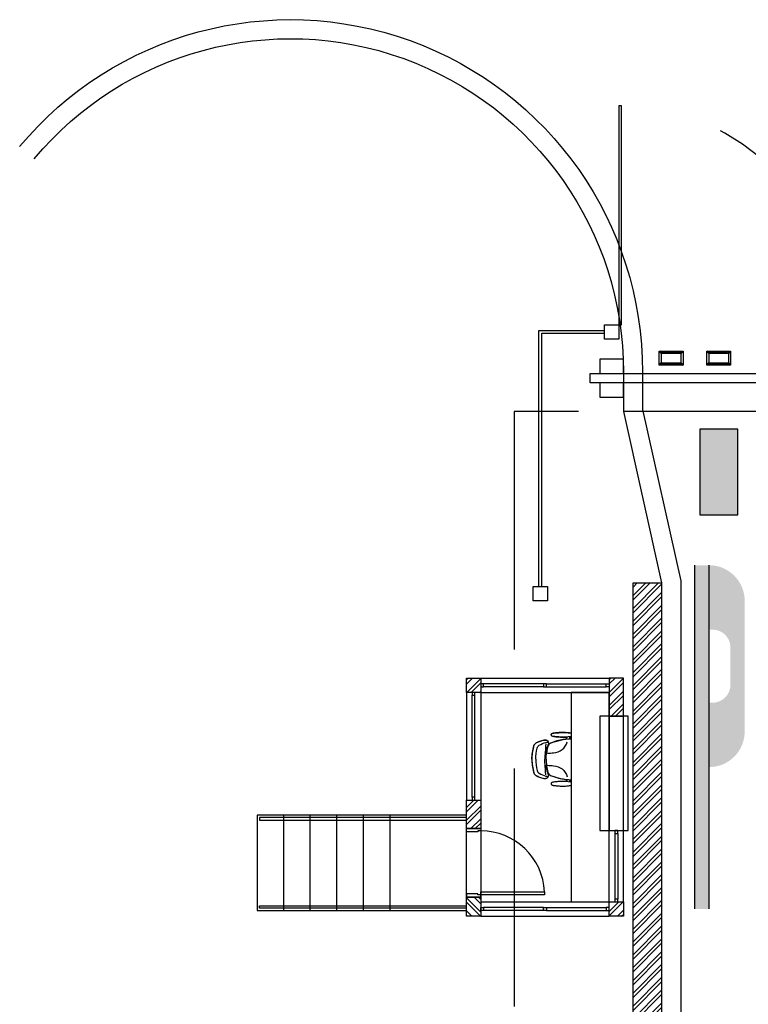
# Model space of a CAD drawing. Units: millimetres. Extents: x 6204 to 7869, y -1498 to -1181.
# Drawn here: x 7654 to 7662, y -1265 to -1255 of the extents above; entities that cross this region are included whole.
import ezdxf

# ---------------------------------------------------------------- set-up
doc = ezdxf.new("R2010")
doc.units = ezdxf.units.MM
doc.header["$LTSCALE"] = 10
doc.linetypes.add('HIDDEN', pattern=[0.375, 0.25, -0.125])
for name, color, linetype in [('ARQ-ALVENARIA', 4, 'Continuous'), ('ARQ-ELETRÔNICOS', 1, 'Continuous'), ('ARQ-ESQ-01', 1, 'Continuous'), ('ARQ-ESQ-02', 2, 'Continuous'), ('ARQ-ESTRUTURA', 6, 'Continuous'), ('ARQ-HACHURA', 253, 'Continuous'), ('ARQ-MÓVEIS', 170, 'Continuous'), ('ARQ-PENA-01', 1, 'Continuous'), ('ARQ-PISO', 8, 'Continuous'), ('ARQ-PROJ-01', 1, 'HIDDEN'), ('ARQ-SOLEIRA', 8, 'Continuous'), ('ARQ-SÍMBOLOS', 2, 'Continuous')]:
    doc.layers.add(name, color=color, linetype=linetype)

msp = doc.modelspace()

# ---------------------------------------------------------------- hatches: boundary and pattern name
at = {"layer": 'ARQ-HACHURA'}
h = msp.add_hatch(dxfattribs=at)
h.set_pattern_fill('ANSI32', color=256, scale=0.01)
h.paths.add_polyline_path([(7660.995, -1274.312), (7660.695, -1274.312), (7660.695, -1260.742), (7660.995, -1260.742)])
h = msp.add_hatch(dxfattribs=at)
h.set_pattern_fill('ANSI32', color=256, scale=0.01)
h.set_pattern_definition([(45, (445.89063, -795.88762), (-0.0673519209, 0.0673519209), []), (45, (445.93553, -795.88762), (-0.0673519209, 0.0673519209), [])])
h.paths.add_polyline_path([(7658.944, -1261.742), (7659.094, -1261.742), (7659.094, -1261.892), (7658.944, -1261.892)])
h = msp.add_hatch(dxfattribs=at)
h.set_pattern_fill('ANSI32', color=256, scale=0.01)
h.set_pattern_definition([(45, (446.04063, -795.88762), (-0.0673519209, 0.0673519209), []), (45, (446.08553, -795.88762), (-0.0673519209, 0.0673519209), [])])
h.paths.add_polyline_path([(7660.444, -1262.142), (7660.594, -1262.142), (7660.594, -1261.742), (7660.444, -1261.742)])
h = msp.add_hatch(dxfattribs=at)
h.set_pattern_fill('ANSI32', color=256, scale=0.01, angle=180)
h.set_pattern_definition([(225, (14776.2481, -1730.475805), (0.0673519209, -0.0673519209), []), (225, (14776.2032, -1730.475805), (0.0673519209, -0.0673519209), [])])
h.paths.add_polyline_path([(7658.944, -1263.022), (7659.094, -1263.022), (7659.094, -1263.322), (7658.944, -1263.322)])
h = msp.add_hatch(dxfattribs=at)
h.set_pattern_fill('ANSI32', color=256, scale=0.01, angle=-90)
h.set_pattern_definition([(315, (8127.29845, 5948.81202), (0.0673519209, 0.0673519209), []), (315, (8127.29845, 5948.76712), (0.0673519209, 0.0673519209), [])])
h.paths.add_polyline_path([(7659.094, -1264.042), (7659.094, -1264.242), (7658.944, -1264.242), (7658.944, -1264.042)])
h = msp.add_hatch(dxfattribs=at)
h.set_pattern_fill('ANSI32', color=256, scale=0.01, angle=180)
h.set_pattern_definition([(225, (14873.6481, -1730.0958), (0.0673519209, -0.0673519209), []), (225, (14873.6032, -1730.0958), (0.0673519209, -0.0673519209), [])])
h.paths.add_polyline_path([(7660.594, -1264.242), (7660.444, -1264.242), (7660.444, -1264.092), (7660.594, -1264.092)])
at = {"layer": 'ARQ-SÍMBOLOS'}
h = msp.add_hatch(color=256, dxfattribs=at)
h.dxf.hatch_style = 1
h.paths.add_polyline_path([(7661.395, -1260.027), (7661.795, -1260.027), (7661.795, -1259.127), (7661.395, -1259.127)])
h = msp.add_hatch(color=256, dxfattribs=at)
h.paths.add_polyline_path([(7661.643, -1261.962, -0.162278), (7661.53, -1262), (7661.492, -1262), (7661.492, -1261.233), (7661.53, -1261.233, -0.162278), (7661.643, -1261.27), (7661.643, -1260.588, 0.103244), (7661.492, -1260.556), (7661.342, -1260.556), (7661.342, -1264.165), (7661.492, -1264.165), (7661.492, -1262.676, 0.103244), (7661.643, -1262.645)])
h.paths.add_polyline_path([(7661.793, -1260.707, 0.129664), (7661.643, -1260.588), (7661.643, -1261.27, -0.236068), (7661.718, -1261.421), (7661.718, -1261.812, -0.236068), (7661.643, -1261.962), (7661.643, -1262.645, 0.129664), (7661.793, -1262.526)])
h.paths.add_polyline_path([(7661.868, -1260.932, 0.162278), (7661.793, -1260.707), (7661.793, -1262.526, 0.162278), (7661.868, -1262.3)])

# ---------------------------------------------------------------- linework, layer by layer
at = {"layer": 'ARQ-ALVENARIA'}
for points in [[(7658.944, -1261.742), (7659.094, -1261.742), (7659.094, -1261.892), (7658.944, -1261.892)], [(7660.444, -1262.142), (7660.594, -1262.142), (7660.594, -1261.742), (7660.444, -1261.742)], [(7658.944, -1263.022), (7659.094, -1263.022), (7659.094, -1263.322), (7658.944, -1263.322)], [(7659.094, -1264.042), (7659.094, -1264.242), (7658.944, -1264.242), (7658.944, -1264.042)], [(7660.594, -1264.242), (7660.444, -1264.242), (7660.444, -1264.092), (7660.594, -1264.092)]]:
    msp.add_lwpolyline(points, close=True, dxfattribs=at)
at = {"layer": 'ARQ-ELETRÔNICOS'}
for points in [[(7660.595, -1258.542), (7660.595, -1258.392), (7660.345, -1258.392), (7660.345, -1258.542)], [(7660.345, -1258.642), (7660.345, -1258.792), (7660.595, -1258.792), (7660.595, -1258.642)]]:
    msp.add_lwpolyline(points, dxfattribs=at)
msp.add_lwpolyline([(7660.245, -1258.542), (7664.595, -1258.542), (7664.595, -1258.642), (7660.245, -1258.642)], close=True, dxfattribs=at)
at = {"layer": 'ARQ-ESQ-01'}
for points in [[(7660.545, -1258.181), (7660.395, -1258.181), (7660.395, -1258.031), (7660.545, -1258.031)], [(7659.795, -1260.931), (7659.645, -1260.931), (7659.645, -1260.781), (7659.795, -1260.781)], [(7659.094, -1261.802), (7659.094, -1261.832), (7659.124, -1261.832), (7659.124, -1261.802)], [(7659.754, -1261.802), (7659.754, -1261.832), (7659.784, -1261.832), (7659.784, -1261.802)], [(7660.444, -1261.802), (7660.444, -1261.832), (7660.414, -1261.832), (7660.414, -1261.802)], [(7659.034, -1261.892), (7659.004, -1261.892), (7659.004, -1261.922), (7659.034, -1261.922)], [(7659.034, -1262.992), (7659.004, -1262.992), (7659.004, -1263.022), (7659.034, -1263.022)], [(7660.504, -1263.372), (7660.534, -1263.372), (7660.534, -1263.342), (7660.504, -1263.342)], [(7660.504, -1264.092), (7660.534, -1264.092), (7660.534, -1264.062), (7660.504, -1264.062)], [(7659.094, -1264.182), (7659.094, -1264.152), (7659.124, -1264.152), (7659.124, -1264.182)], [(7659.754, -1264.182), (7659.754, -1264.152), (7659.784, -1264.152), (7659.784, -1264.182)], [(7660.444, -1264.182), (7660.444, -1264.152), (7660.414, -1264.152), (7660.414, -1264.182)]]:
    msp.add_lwpolyline(points, close=True, dxfattribs=at)
for points in [[(7659.094, -1261.742), (7660.444, -1261.742)], [(7658.944, -1261.892), (7658.944, -1263.022)], [(7659.094, -1261.892), (7660.444, -1261.892)], [(7659.094, -1261.892), (7659.094, -1263.022)], [(7658.944, -1263.207), (7656.769, -1263.207), (7656.769, -1263.232), (7658.944, -1263.232)], [(7660.444, -1264.092), (7660.444, -1263.342)], [(7660.594, -1264.092), (7660.594, -1263.342)], [(7659.094, -1264.092), (7660.444, -1264.092)], [(7658.944, -1264.157), (7656.769, -1264.157), (7656.769, -1264.132), (7658.944, -1264.132)], [(7659.094, -1264.242), (7660.444, -1264.242)]]:
    msp.add_lwpolyline(points, dxfattribs=at)
at = {"layer": 'ARQ-ESQ-02'}
for points in [[(7660.575, -1258.031), (7660.575, -1255.731), (7660.545, -1255.731), (7660.545, -1258.031)], [(7658.944, -1263.322), (7659.094, -1263.322), (7659.094, -1263.347), (7659.064, -1263.347), (7659.064, -1263.357), (7658.944, -1263.357)], [(7659.094, -1264.017), (7659.094, -1263.987), (7659.764, -1263.987), (7659.764, -1264.017)], [(7658.944, -1264.042), (7659.094, -1264.042), (7659.094, -1264.017), (7659.064, -1264.017), (7659.064, -1264.007), (7658.944, -1264.007)]]:
    msp.add_lwpolyline(points, close=True, dxfattribs=at)
for points in [[(7659.705, -1260.781), (7659.705, -1258.091), (7660.395, -1258.091)], [(7659.735, -1260.781), (7659.735, -1258.121), (7660.395, -1258.121)], [(7659.754, -1261.802), (7659.124, -1261.802)], [(7659.754, -1261.832), (7659.124, -1261.832)], [(7659.784, -1261.802), (7660.414, -1261.802)], [(7659.784, -1261.832), (7660.414, -1261.832)], [(7659.004, -1262.992), (7659.004, -1261.922)], [(7659.034, -1262.992), (7659.034, -1261.922)], [(7660.504, -1263.372), (7660.504, -1264.062)], [(7660.534, -1263.372), (7660.534, -1264.062)], [(7659.754, -1264.152), (7659.124, -1264.152)], [(7659.754, -1264.182), (7659.124, -1264.182)], [(7659.784, -1264.152), (7660.414, -1264.152)], [(7659.784, -1264.182), (7660.414, -1264.182)]]:
    msp.add_lwpolyline(points, dxfattribs=at)
at = {"layer": 'ARQ-ESTRUTURA'}
msp.add_lwpolyline([(7660.995, -1274.312), (7660.695, -1274.312), (7660.695, -1260.742), (7660.995, -1260.742)], close=True, dxfattribs=at)
at = {"layer": 'ARQ-MÓVEIS'}
for p, q in [((7659.771, -1262.53), (7659.785, -1262.53)), ((7659.771, -1262.659), (7659.785, -1262.659))]:
    msp.add_line(p, q, dxfattribs=at)
msp.add_lwpolyline([(7660.044, -1264.092), (7660.444, -1264.092), (7660.444, -1261.892), (7660.044, -1261.892)], close=True, dxfattribs=at)
for points in [[(7660.044, -1262.32), (7660.04, -1262.319), (7660.027, -1262.317), (7660.017, -1262.316), (7660.006, -1262.315), (7659.999, -1262.315), (7659.986, -1262.314), (7659.975, -1262.313), (7659.965, -1262.313), (7659.953, -1262.313), (7659.942, -1262.313), (7659.929, -1262.314), (7659.92, -1262.314), (7659.911, -1262.315), (7659.901, -1262.316), (7659.889, -1262.317), (7659.881, -1262.318), (7659.87, -1262.319), (7659.861, -1262.319), (7659.855, -1262.32), (7659.849, -1262.322), (7659.844, -1262.324), (7659.841, -1262.326), (7659.838, -1262.328), (7659.835, -1262.331), (7659.834, -1262.334), (7659.833, -1262.337), (7659.833, -1262.34), (7659.835, -1262.343), (7659.841, -1262.349), (7659.851, -1262.353), (7659.861, -1262.355), (7659.883, -1262.357), (7659.896, -1262.358), (7659.907, -1262.359), (7659.921, -1262.36), (7659.933, -1262.361), (7659.943, -1262.361), (7659.961, -1262.361), (7659.975, -1262.361), (7659.991, -1262.361), (7659.998, -1262.36), (7659.997, -1262.382), (7659.986, -1262.384), (7659.972, -1262.386), (7659.961, -1262.387), (7659.946, -1262.39), (7659.913, -1262.397), (7659.894, -1262.402), (7659.873, -1262.409), (7659.849, -1262.417), (7659.827, -1262.425), (7659.823, -1262.427), (7659.816, -1262.431), (7659.809, -1262.438), (7659.803, -1262.448), (7659.799, -1262.459), (7659.793, -1262.484), (7659.789, -1262.506), (7659.785, -1262.53), (7659.771, -1262.53), (7659.771, -1262.525), (7659.776, -1262.521), (7659.782, -1262.512), (7659.786, -1262.498), (7659.791, -1262.482), (7659.794, -1262.47), (7659.809, -1262.427), (7659.808, -1262.42), (7659.807, -1262.415), (7659.804, -1262.409), (7659.8, -1262.405), (7659.799, -1262.403), (7659.796, -1262.401), (7659.794, -1262.4), (7659.791, -1262.398), (7659.788, -1262.397), (7659.785, -1262.396), (7659.782, -1262.395), (7659.778, -1262.394), (7659.774, -1262.394), (7659.772, -1262.393), (7659.766, -1262.393), (7659.764, -1262.393), (7659.757, -1262.394), (7659.746, -1262.396), (7659.733, -1262.4), (7659.723, -1262.403), (7659.712, -1262.407), (7659.703, -1262.411), (7659.693, -1262.416), (7659.682, -1262.42), (7659.677, -1262.423), (7659.669, -1262.428), (7659.662, -1262.435), (7659.657, -1262.441), (7659.654, -1262.447), (7659.653, -1262.452), (7659.65, -1262.46), (7659.648, -1262.468), (7659.646, -1262.477), (7659.644, -1262.486), (7659.641, -1262.498), (7659.639, -1262.512), (7659.636, -1262.534), (7659.634, -1262.547), (7659.633, -1262.56), (7659.632, -1262.574), (7659.632, -1262.58), (7659.632, -1262.594), (7659.632, -1262.594), (7659.632, -1262.595), (7659.632, -1262.608), (7659.632, -1262.614), (7659.633, -1262.629), (7659.634, -1262.641), (7659.636, -1262.654), (7659.639, -1262.677), (7659.641, -1262.69), (7659.644, -1262.702), (7659.646, -1262.711), (7659.648, -1262.721), (7659.65, -1262.728), (7659.653, -1262.737), (7659.654, -1262.741), (7659.657, -1262.747), (7659.662, -1262.754), (7659.669, -1262.761), (7659.677, -1262.765), (7659.682, -1262.768), (7659.693, -1262.773), (7659.703, -1262.777), (7659.712, -1262.781), (7659.723, -1262.785), (7659.733, -1262.788), (7659.746, -1262.792), (7659.757, -1262.795), (7659.764, -1262.795), (7659.766, -1262.795), (7659.772, -1262.795), (7659.774, -1262.795), (7659.778, -1262.794), (7659.782, -1262.793), (7659.785, -1262.792), (7659.788, -1262.791), (7659.791, -1262.79), (7659.794, -1262.789), (7659.796, -1262.787), (7659.799, -1262.786), (7659.8, -1262.784), (7659.804, -1262.779), (7659.807, -1262.773), (7659.808, -1262.769), (7659.809, -1262.762), (7659.794, -1262.718), (7659.791, -1262.706), (7659.786, -1262.691), (7659.782, -1262.676), (7659.776, -1262.667), (7659.771, -1262.663), (7659.771, -1262.659), (7659.785, -1262.659), (7659.789, -1262.683), (7659.793, -1262.705), (7659.799, -1262.729), (7659.803, -1262.74), (7659.809, -1262.75), (7659.816, -1262.758), (7659.823, -1262.762), (7659.827, -1262.763), (7659.849, -1262.772), (7659.873, -1262.78), (7659.894, -1262.786), (7659.913, -1262.791), (7659.946, -1262.798), (7659.961, -1262.801), (7659.972, -1262.803), (7659.986, -1262.805), (7659.997, -1262.806), (7659.998, -1262.828), (7659.991, -1262.828), (7659.975, -1262.827), (7659.961, -1262.827), (7659.943, -1262.827), (7659.933, -1262.828), (7659.921, -1262.828), (7659.907, -1262.829), (7659.896, -1262.83), (7659.883, -1262.831), (7659.861, -1262.833), (7659.851, -1262.835), (7659.841, -1262.839), (7659.835, -1262.845), (7659.833, -1262.849), (7659.833, -1262.851), (7659.834, -1262.854), (7659.835, -1262.858), (7659.838, -1262.86), (7659.841, -1262.863), (7659.844, -1262.865), (7659.849, -1262.867), (7659.855, -1262.868), (7659.861, -1262.869), (7659.87, -1262.87), (7659.881, -1262.871), (7659.889, -1262.872), (7659.901, -1262.873), (7659.911, -1262.873), (7659.92, -1262.874), (7659.929, -1262.875), (7659.942, -1262.875), (7659.953, -1262.875), (7659.965, -1262.875), (7659.975, -1262.875), (7659.986, -1262.875), (7659.999, -1262.874), (7660.006, -1262.873), (7660.017, -1262.872), (7660.027, -1262.871), (7660.04, -1262.87), (7660.044, -1262.869)], [(7660.044, -1262.379), (7660.039, -1262.379), (7660.029, -1262.379), (7660.03, -1262.357), (7660.04, -1262.356), (7660.044, -1262.355)], [(7660.044, -1262.833), (7660.04, -1262.833), (7660.03, -1262.832), (7660.029, -1262.809), (7660.039, -1262.81), (7660.044, -1262.81)]]:
    msp.add_lwpolyline(points, dxfattribs=at)
for points in [[(7660.044, -1262.355, -0.055062), (7659.914, -1262.36, -0.000463), (7659.861, -1262.355, -0.065309), (7659.845, -1262.352, -0.142504), (7659.837, -1262.345, -0.198913), (7659.833, -1262.337, -0.198913), (7659.837, -1262.329, -0.142504), (7659.845, -1262.323, -0.065309), (7659.861, -1262.319, -0.000463), (7659.914, -1262.315, -0.055062), (7660.044, -1262.32, -0.055062)], [(7659.632, -1262.594, -0.073408), (7659.653, -1262.452, -0.207322), (7659.677, -1262.423, -0.050886), (7659.75, -1262.395, -0.200066), (7659.796, -1262.401, -0.20484), (7659.808, -1262.42, -0.181233), (7659.807, -1262.433, 0.024492), (7659.784, -1262.508, -0.208833), (7659.771, -1262.525)], [(7659.673, -1262.594, -0.060519), (7659.687, -1262.476, -0.201822), (7659.71, -1262.447, -0.082717), (7659.78, -1262.418, -0.016985), (7659.807, -1262.414)], [(7659.78, -1262.432, 0.096044), (7659.775, -1262.45, 0.113177), (7659.775, -1262.46, -0.034367), (7659.774, -1262.477, -0.029651), (7659.771, -1262.522, -0.025884), (7659.768, -1262.566, 0.024026), (7659.767, -1262.594)], [(7659.782, -1262.594, -0.069342), (7659.8, -1262.455, -0.255146), (7659.827, -1262.425, -0.085511), (7660.044, -1262.379, -0.085511)], [(7659.795, -1262.531, -0.014075), (7659.86, -1262.527, 0.336377), (7660.002, -1262.411)], [(7659.632, -1262.594, 0.073408), (7659.653, -1262.737, 0.207322), (7659.677, -1262.765, 0.050886), (7659.75, -1262.793, 0.200066), (7659.796, -1262.787, 0.20484), (7659.808, -1262.769, 0.181233), (7659.807, -1262.756, -0.024492), (7659.784, -1262.68, 0.208833), (7659.771, -1262.663)], [(7659.673, -1262.594, 0.060519), (7659.687, -1262.712, 0.201822), (7659.71, -1262.741, 0.082717), (7659.78, -1262.771, 0.016985), (7659.807, -1262.775)], [(7659.78, -1262.756, -0.096044), (7659.775, -1262.739, -0.113177), (7659.775, -1262.728, 0.034367), (7659.774, -1262.712, 0.029651), (7659.771, -1262.666, 0.025884), (7659.768, -1262.622, -0.024026), (7659.767, -1262.594)], [(7659.782, -1262.594, 0.069342), (7659.8, -1262.733, 0.255146), (7659.827, -1262.763, 0.085511), (7660.044, -1262.81, 0.085511)], [(7659.795, -1262.657, 0.014075), (7659.86, -1262.662, -0.336377), (7660.002, -1262.778)], [(7660.044, -1262.833, 0.055062), (7659.914, -1262.829, 0.000463), (7659.861, -1262.833, 0.065309), (7659.845, -1262.837, 0.142504), (7659.837, -1262.843, 0.198913), (7659.833, -1262.851, 0.198913), (7659.837, -1262.859, 0.142504), (7659.845, -1262.865, 0.065309), (7659.861, -1262.869, 0.000463), (7659.914, -1262.874, 0.055062), (7660.044, -1262.869, 0.055062)]]:
    msp.add_lwpolyline(points, format="xyb", dxfattribs=at)
for centre, radius, start, end in [((7660.254, -1262.381), 0.257, 175.4187, 180.3431), ((7660.474, -1262.389), 0.445, 175.8715, 178.7361), ((7660.254, -1262.808), 0.257, 179.6569, 184.5813), ((7660.474, -1262.799), 0.445, 181.2639, 184.1285)]:
    msp.add_arc(centre, radius, start, end, dxfattribs=at)
at = {"layer": 'ARQ-PENA-01'}
msp.add_lwpolyline([(7660.344, -1263.342), (7660.644, -1263.342), (7660.644, -1262.142), (7660.344, -1262.142)], close=True, dxfattribs=at)
at = {"layer": 'ARQ-PISO'}
msp.add_lwpolyline([(7654.404, -1256.289, -0.701772), (7660.595, -1258.528), (7660.595, -1258.942), (7660.995, -1260.742), (7660.995, -1274.312), (7660.595, -1275.442), (7660.595, -1282.807), (7655.595, -1282.807), (7655.595, -1283.807)], format="xyb", dxfattribs=at)
for points in [[(7685.77, -1258.942), (7660.595, -1258.942)], [(7658.944, -1263.182), (7656.744, -1263.182), (7656.744, -1264.182), (7658.944, -1264.182)], [(7657.024, -1264.182), (7657.024, -1263.182)], [(7657.304, -1264.182), (7657.304, -1263.182)], [(7657.584, -1264.182), (7657.584, -1263.182)], [(7657.864, -1264.182), (7657.864, -1263.182)], [(7658.144, -1264.182), (7658.144, -1263.182)]]:
    msp.add_lwpolyline(points, dxfattribs=at)
at = {"layer": 'ARQ-PROJ-01'}
for points in [[(7659.445, -1275.442), (7686.37, -1275.442), (7686.37, -1258.942), (7659.445, -1258.942)], [(7660.444, -1263.342), (7660.594, -1263.342), (7660.594, -1262.142), (7660.444, -1262.142)]]:
    msp.add_lwpolyline(points, close=True, dxfattribs=at)
for centre, radius, start, end in [((7660.545, -1258.031), 2.3, 0.0001, 89.2528), ((7659.094, -1264.017), 0.671, 2.5638, 90)]:
    msp.add_arc(centre, radius, start, end, dxfattribs=at)
at = {"layer": 'ARQ-SOLEIRA'}
msp.add_lwpolyline([(7658.944, -1263.322), (7659.094, -1263.322), (7659.094, -1264.042), (7658.944, -1264.042)], close=True, dxfattribs=at)
at = {"layer": 'ARQ-SÍMBOLOS'}
for p, q in [((7661.342, -1260.556), (7661.342, -1264.165)), ((7661.492, -1260.556), (7661.492, -1264.165))]:
    msp.add_line(p, q, dxfattribs=at)
msp.add_lwpolyline([(7654.25, -1256.161, -0.701772), (7660.795, -1258.528), (7660.795, -1258.92), (7661.195, -1260.72), (7661.195, -1274.346), (7660.795, -1275.476), (7660.795, -1283.107)], format="xyb", dxfattribs=at)
for points in [[(7661.217, -1258.307, -0.414214), (7661.22, -1258.31), (7661.22, -1258.454, -0.414214), (7661.217, -1258.457), (7660.973, -1258.457, -0.414214), (7660.97, -1258.454), (7660.97, -1258.31, -0.414214), (7660.973, -1258.307)], [(7661.717, -1258.307, -0.414214), (7661.72, -1258.31), (7661.72, -1258.454, -0.414214), (7661.717, -1258.457), (7661.473, -1258.457, -0.414214), (7661.47, -1258.454), (7661.47, -1258.31, -0.414214), (7661.473, -1258.307)], [(7661.193, -1258.33, -0.414214), (7661.196, -1258.333), (7661.196, -1258.43, -0.414214), (7661.193, -1258.433), (7660.996, -1258.433, -0.414214), (7660.993, -1258.43), (7660.993, -1258.333, -0.414214), (7660.996, -1258.33)], [(7661.693, -1258.33, -0.414214), (7661.696, -1258.333), (7661.696, -1258.43, -0.414214), (7661.693, -1258.433), (7661.496, -1258.433, -0.414214), (7661.493, -1258.43), (7661.493, -1258.333, -0.414214), (7661.496, -1258.33)]]:
    msp.add_lwpolyline(points, format="xyb", close=True, dxfattribs=at)
for points in [[(7660.993, -1258.337), (7660.97, -1258.313)], [(7661, -1258.33), (7660.976, -1258.307)], [(7661.19, -1258.33), (7661.213, -1258.307)], [(7661.196, -1258.337), (7661.22, -1258.313)], [(7661.493, -1258.337), (7661.47, -1258.313)], [(7661.5, -1258.33), (7661.476, -1258.307)], [(7661.69, -1258.33), (7661.713, -1258.307)], [(7661.696, -1258.337), (7661.72, -1258.313)], [(7660.993, -1258.427), (7660.97, -1258.45)], [(7661, -1258.433), (7660.976, -1258.457)], [(7661.19, -1258.433), (7661.213, -1258.457)], [(7661.196, -1258.427), (7661.22, -1258.45)], [(7661.493, -1258.427), (7661.47, -1258.45)], [(7661.5, -1258.433), (7661.476, -1258.457)], [(7661.69, -1258.433), (7661.713, -1258.457)], [(7661.696, -1258.427), (7661.72, -1258.45)]]:
    msp.add_lwpolyline(points, dxfattribs=at)
for points in [[(7661.003, -1258.324), (7661.185, -1258.324), (7661.185, -1258.312), (7661.003, -1258.312)], [(7661.503, -1258.324), (7661.685, -1258.324), (7661.685, -1258.312), (7661.503, -1258.312)], [(7661.003, -1258.439), (7661.185, -1258.439), (7661.185, -1258.451), (7661.003, -1258.451)], [(7661.503, -1258.439), (7661.685, -1258.439), (7661.685, -1258.451), (7661.503, -1258.451)], [(7661.395, -1260.027), (7661.795, -1260.027), (7661.795, -1259.127), (7661.395, -1259.127)]]:
    msp.add_lwpolyline(points, close=True, dxfattribs=at)

doc.saveas('drawing.dxf')
